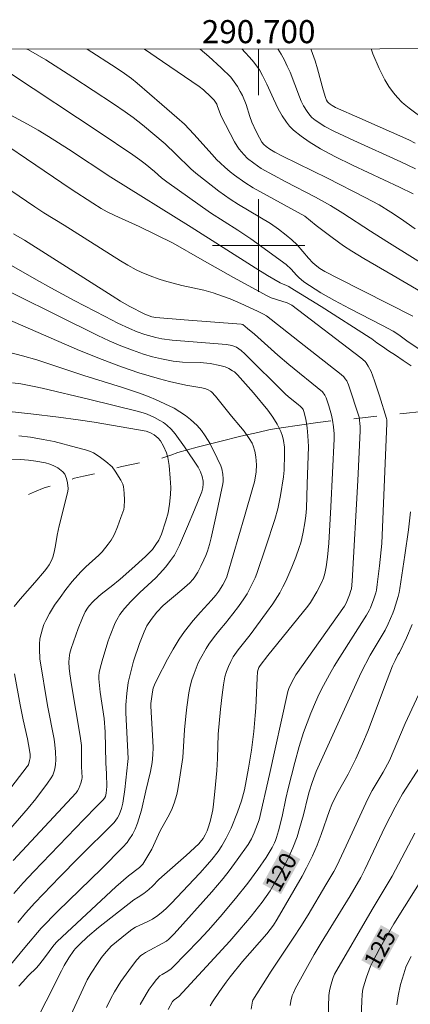
# Model space of a CAD drawing. Units: metres. Extents: x 290350 to 290865, y 1662157 to 1662722.
# Drawn here: x 290679 to 290713, y 1662634 to 1662720 of the extents above; entities that cross this region are included whole.
import ezdxf
from ezdxf.enums import TextEntityAlignment as Align

# ---------------------------------------------------------------- set-up
doc = ezdxf.new("R2010")
doc.units = ezdxf.units.M
doc.header["$MEASUREMENT"] = 0
doc.linetypes.add('Intermitente', pattern=[48, 15, -2, 2, -2, 2, -2, 2, -2, 2, -2, 15])
for name, color, linetype, lineweight in [('Articulacao', 7, 'Continuous', 18), ('Coordenadas', 7, 'Continuous', 9), ('Malha_Coordenadas', 7, 'Continuous', 15), ('Rio_Intermitente', 5, 'Intermitente', 9), ('Topon_Curvas_Mestras_Masc', 255, 'Continuous', 9)]:
    doc.layers.add(name, color=color, linetype=linetype, lineweight=lineweight)
for name, color, linetype, lineweight, true_color in [('Curvas_Intermediarias', 7, 'Continuous', 9, 0x783c14), ('Curvas_Mestras', 7, 'Continuous', 20, 0x783c14), ('Topon_Curvas_Mestras', 7, 'Continuous', 9, 0x783c14)]:
    doc.layers.add(name, color=color, linetype=linetype, lineweight=lineweight, true_color=true_color)
doc.styles.add('Arial', font='arial.ttf', dxfattribs={"height": 1.5})

msp = doc.modelspace()

# ---------------------------------------------------------------- linework, layer by layer
at = {"layer": 'Articulacao', "flags": 128}
msp.add_lwpolyline([(290366.447, 1662716.735), (290848.125, 1662717.146), (290848.587, 1662162.873), (290366.933, 1662162.461), (290366.447, 1662716.735)], close=True, dxfattribs=at)
at = {"layer": 'Curvas_Intermediarias', "flags": 128}
for points, elevation in [([(290679.934, 1662717.002), (290680.072, 1662716.933), (290680.834, 1662716.518), (290681.581, 1662716.076), (290683.897, 1662714.583), (290687.418, 1662712.275), (290688.453, 1662711.575), (290689.132, 1662711.093), (290689.953, 1662710.455), (290691.895, 1662708.797), (290692.834, 1662707.922), (290694.139, 1662706.637), (290694.554, 1662706.277), (290695.485, 1662705.531), (290696.566, 1662704.717), (290697.549, 1662704.025), (290698.271, 1662703.56), (290701.019, 1662701.904), (290701.713, 1662701.413), (290702.385, 1662700.892), (290702.873, 1662700.481), (290703.342, 1662700.05), (290704.322, 1662698.906), (290704.701, 1662698.497), (290705.028, 1662698.197), (290705.299, 1662698.003), (290705.735, 1662697.752), (290706.929, 1662697.136), (290713.367, 1662693.894)], 122), ([(290715.703, 1662695.043), (290711.642, 1662697.389), (290709.098, 1662698.873), (290708.069, 1662699.509), (290707.349, 1662699.984), (290706.367, 1662700.688), (290704.994, 1662701.74), (290703.992, 1662702.54), (290699.531, 1662704.984), (290698.812, 1662705.445), (290697.914, 1662706.078), (290697.532, 1662706.384), (290697.073, 1662706.788), (290696.711, 1662707.118), (290696.363, 1662707.462), (290695.962, 1662707.894), (290694.391, 1662709.656), (290693.989, 1662710.086), (290693.571, 1662710.502), (290692.917, 1662711.098), (290691.627, 1662712.223), (290689.473, 1662714.063), (290688.993, 1662714.457), (290688.393, 1662714.899), (290687.673, 1662715.387), (290685.162, 1662717.007)], 123), ([(290690.115, 1662717.011), (290691.688, 1662715.94), (290694.84, 1662713.778), (290695.229, 1662713.481), (290695.872, 1662712.888), (290696.152, 1662712.581), (290696.271, 1662712.414), (290696.369, 1662712.238), (290696.45, 1662712.051), (290696.752, 1662711.198), (290697.918, 1662708.986), (290698.153, 1662708.591), (290698.324, 1662708.339), (290698.712, 1662707.867), (290699.041, 1662707.547), (290699.584, 1662707.122), (290700.213, 1662706.681), (290702.358, 1662705.517), (290704.923, 1662704.195), (290706.233, 1662703.454), (290707.289, 1662702.807), (290709.677, 1662701.252), (290711.093, 1662700.354), (290715.791, 1662697.424)], 124), ([(290698.536, 1662717.018), (290698.839, 1662716.716), (290699.22, 1662716.31), (290699.582, 1662715.886), (290699.912, 1662715.441), (290700.062, 1662715.209), (290700.335, 1662714.725), (290700.708, 1662713.978), (290701.28, 1662712.691), (290701.7, 1662711.83), (290702.034, 1662711.243), (290702.4, 1662710.688), (290702.672, 1662710.339), (290703.023, 1662709.986), (290703.677, 1662709.455), (290704.37, 1662708.968), (290705.345, 1662708.379), (290706.599, 1662707.706), (290708.125, 1662706.969), (290712.197, 1662705.05), (290713.37, 1662704.478)], 126), ([(290701.661, 1662717.021), (290701.953, 1662716.556), (290702.228, 1662716.05), (290702.484, 1662715.53), (290702.718, 1662714.998), (290703.531, 1662712.864), (290703.686, 1662712.502), (290703.897, 1662712.098), (290704.196, 1662711.597), (290704.421, 1662711.285), (290704.596, 1662711.099), (290704.899, 1662710.857), (290705.741, 1662710.32), (290706.506, 1662709.904), (290708.244, 1662709.088), (290712.302, 1662707.252), (290713.581, 1662706.652)], 127), ([(290713.559, 1662708.874), (290712.995, 1662709.146), (290708.767, 1662711.014), (290706.661, 1662711.962), (290706.368, 1662712.119), (290706.185, 1662712.242), (290706.056, 1662712.347), (290705.978, 1662712.435), (290705.885, 1662712.585), (290705.788, 1662712.805), (290705.585, 1662713.487), (290705.092, 1662715.304), (290704.885, 1662715.995), (290704.55, 1662716.946), (290704.518, 1662717.023)], 128), ([(290709.739, 1662717.028), (290709.888, 1662716.603), (290710.451, 1662715.323), (290710.941, 1662714.356), (290711.279, 1662713.764), (290711.685, 1662713.227), (290712.029, 1662712.812), (290712.398, 1662712.424), (290712.6, 1662712.24), (290713.028, 1662711.897), (290715.765, 1662709.859)], 129), ([(290713.907, 1662691.018), (290712.821, 1662691.739), (290712.144, 1662692.27), (290711.649, 1662692.568), (290710.722, 1662693.082), (290707.874, 1662694.541), (290706.582, 1662695.224), (290705.375, 1662695.913), (290704.394, 1662696.538), (290703.929, 1662696.866), (290703.485, 1662697.215), (290703.273, 1662697.428), (290702.828, 1662697.952), (290702.372, 1662698.355), (290699.322, 1662700.572), (290698.207, 1662701.318), (290695.837, 1662702.841), (290692.053, 1662705.503), (290691.585, 1662705.866), (290690.968, 1662706.412), (290690.167, 1662707.067), (290689.71, 1662707.422), (290689.097, 1662707.863), (290686.19, 1662709.818), (290678.597, 1662714.829)], 121), ([(290689.745, 1662634.272), (290690.246, 1662635.171), (290690.506, 1662635.586), (290690.767, 1662635.956), (290691.165, 1662636.444), (290691.457, 1662636.74), (290691.652, 1662636.881), (290692.14, 1662637.157), (290692.415, 1662637.374), (290692.569, 1662637.517), (290694.834, 1662639.817), (290695.62, 1662640.672), (290696.672, 1662641.866), (290698.01, 1662643.449), (290699.054, 1662644.789), (290699.929, 1662645.977), (290700.649, 1662646.996), (290700.829, 1662647.28), (290701.165, 1662647.866), (290701.368, 1662648.266), (290701.455, 1662648.472), (290701.554, 1662648.748), (290701.726, 1662649.312), (290702.035, 1662650.557), (290702.359, 1662652.113), (290702.559, 1662652.983), (290703.138, 1662655.234), (290703.52, 1662656.615), (290703.897, 1662657.835), (290704.519, 1662659.511), (290704.921, 1662660.449), (290705.255, 1662661.161), (290705.627, 1662661.901), (290706.143, 1662662.86), (290706.546, 1662663.56), (290707.039, 1662664.361), (290709.349, 1662667.979), (290709.572, 1662668.383), (290709.687, 1662668.632), (290709.986, 1662669.403), (290710.144, 1662669.929), (290710.199, 1662670.165), (290710.276, 1662670.645), (290710.48, 1662672.26), (290710.657, 1662674.192), (290710.813, 1662677.678), (290711.09, 1662684.592), (290711.096, 1662684.905), (290711.079, 1662685.01), (290710.455, 1662686.996), (290710.026, 1662688.295), (290709.732, 1662689.097), (290709.487, 1662689.55), (290709.303, 1662689.839), (290709.218, 1662689.946), (290708.859, 1662690.269), (290702.868, 1662694.841), (290702.468, 1662695.048), (290701.097, 1662695.474), (290700.731, 1662695.634), (290697.824, 1662697.227), (290695.105, 1662698.747), (290692.61, 1662700.213), (290689.644, 1662701.64), (290687.552, 1662702.591), (290686.882, 1662702.923), (290686.373, 1662703.2), (290685.632, 1662703.653), (290683.772, 1662704.892), (290674.466, 1662711.175)], 119), ([(290674.357, 1662707.595), (290680.611, 1662703.349), (290681.396, 1662702.835), (290683.151, 1662701.747), (290688.04, 1662698.666), (290688.66, 1662698.303), (290689.396, 1662697.905), (290689.83, 1662697.702), (290690.607, 1662697.387), (290691.392, 1662697.09), (290691.847, 1662696.941), (290693.353, 1662696.545), (290695.247, 1662696.119), (290696.069, 1662695.899), (290696.474, 1662695.771), (290697.535, 1662695.371), (290698.464, 1662694.987), (290699.916, 1662694.32), (290700.415, 1662694.067), (290700.671, 1662693.915), (290703.957, 1662691.354), (290707.149, 1662688.833), (290707.367, 1662688.633), (290707.509, 1662688.461), (290707.634, 1662688.278), (290707.793, 1662687.944), (290708.699, 1662685.134), (290708.798, 1662684.318), (290708.806, 1662683.954), (290708.599, 1662679.664), (290708.111, 1662670.92), (290708.037, 1662670.269), (290707.999, 1662670.11), (290707.877, 1662669.747), (290707.585, 1662669.036), (290707.426, 1662668.761), (290703.216, 1662662.809), (290702.881, 1662662.187), (290702.627, 1662661.641), (290702.542, 1662661.389), (290702.478, 1662661.129), (290700.935, 1662654.176), (290700.047, 1662650.254), (290699.624, 1662649.13), (290699.389, 1662648.631), (290699.09, 1662648.141), (290698.133, 1662646.787), (290697.44, 1662645.844), (290696.922, 1662645.188), (290695.948, 1662644.04), (290692.692, 1662640.4), (290692.232, 1662639.941), (290692.015, 1662639.77), (290690.201, 1662638.776), (290689.933, 1662638.61), (290689.809, 1662638.515), (290689.452, 1662638.129), (290688.993, 1662637.537), (290688.076, 1662636.278), (290687.511, 1662635.365), (290687.204, 1662634.799), (290686.831, 1662634.023)], 118), ([(290678.768, 1662701.025), (290679.735, 1662700.465), (290687.312, 1662695.631), (290688.051, 1662695.184), (290688.801, 1662694.754), (290690.131, 1662694.051), (290690.373, 1662693.957), (290690.765, 1662693.837), (290691.101, 1662693.77), (290693.562, 1662693.561), (290698.49, 1662693.184), (290698.625, 1662693.152), (290699.049, 1662692.817), (290699.639, 1662692.317), (290701.656, 1662690.517), (290702.607, 1662689.695), (290705.531, 1662687.317), (290705.721, 1662687.05), (290705.843, 1662686.812), (290706.077, 1662686.115), (290706.31, 1662685.302), (290706.406, 1662684.879), (290706.489, 1662684.289), (290706.539, 1662683.696), (290706.535, 1662683.262), (290706.252, 1662677.359), (290706.081, 1662674.221), (290705.955, 1662673.012), (290705.835, 1662672.168), (290705.732, 1662671.61), (290705.619, 1662671.18), (290705.426, 1662670.726), (290705.043, 1662670.003), (290704.498, 1662669.093), (290704.249, 1662668.767), (290700.807, 1662664.494), (290700.137, 1662663.629), (290700.028, 1662663.459), (290699.949, 1662663.271), (290699.908, 1662663.075), (290699.865, 1662662.563), (290699.762, 1662659.976), (290699.714, 1662659.311), (290699.587, 1662657.912), (290699.384, 1662656.302), (290699.129, 1662654.75), (290698.777, 1662652.864), (290698.519, 1662651.915), (290698.165, 1662650.921), (290697.627, 1662649.554), (290697.201, 1662648.682), (290696.81, 1662648.008), (290696.483, 1662647.525), (290695.948, 1662646.832), (290695.573, 1662646.385), (290694.916, 1662645.658), (290692.412, 1662643.022), (290692.007, 1662642.613), (290691.724, 1662642.354), (290691.279, 1662641.981), (290690.804, 1662641.652), (290690.357, 1662641.425), (290689.663, 1662641.121), (290689.334, 1662640.955), (290689.033, 1662640.768), (290688.611, 1662640.454), (290687.225, 1662639.32), (290686.643, 1662638.651), (290686.392, 1662638.328), (290686.102, 1662637.917), (290685.485, 1662636.979), (290685.157, 1662636.398), (290683.577, 1662632.968)], 117), ([(290677.349, 1662698.969), (290680.755, 1662697.015), (290682.006, 1662696.322), (290684.024, 1662695.244), (290686.702, 1662693.846), (290687.818, 1662693.28), (290688.818, 1662692.804), (290689.49, 1662692.533), (290690.133, 1662692.306), (290691.106, 1662692.022), (290691.619, 1662691.911), (290692.511, 1662691.806), (290697.223, 1662691.432), (290697.665, 1662691.342), (290698.072, 1662691.193), (290698.482, 1662690.91), (290698.804, 1662690.63), (290702.288, 1662687.158), (290702.594, 1662686.885), (290703.418, 1662686.237), (290703.613, 1662686.068), (290703.791, 1662685.887), (290703.848, 1662685.806), (290703.926, 1662685.618), (290704.076, 1662684.952), (290704.191, 1662684.222), (290704.258, 1662683.526), (290704.307, 1662682.595), (290704.217, 1662679.345), (290704.132, 1662677.218), (290704.077, 1662676.601), (290703.999, 1662675.986), (290703.863, 1662675.188), (290703.746, 1662674.632), (290703.654, 1662674.264), (290703.525, 1662673.846), (290703.215, 1662672.999), (290702.875, 1662672.137), (290702.345, 1662670.932), (290702.096, 1662670.427), (290701.828, 1662669.933), (290701.231, 1662668.978), (290700.695, 1662668.205), (290699.253, 1662666.287), (290698.216, 1662664.972), (290697.935, 1662664.588), (290697.807, 1662664.388), (290697.58, 1662663.974), (290697.381, 1662663.543), (290697.214, 1662663.102), (290697.083, 1662662.65), (290696.945, 1662661.953), (290696.833, 1662661.098), (290696.701, 1662659.851), (290696.498, 1662657.675), (290696.429, 1662655.579), (290696.373, 1662654.536), (290696.214, 1662652.715), (290696.095, 1662651.618), (290696.024, 1662651.142), (290695.822, 1662650.231), (290695.683, 1662649.736), (290695.532, 1662649.318), (290695.374, 1662648.973), (290695.185, 1662648.645), (290694.948, 1662648.331), (290694.807, 1662648.18), (290693.733, 1662647.188), (290691.836, 1662645.544), (290691.371, 1662645.105), (290690.799, 1662644.512), (290690.499, 1662644.232), (290690.048, 1662643.892), (290689.578, 1662643.577), (290689.181, 1662643.338), (290686.136, 1662640.931), (290685.181, 1662640.137), (290684.482, 1662639.478), (290684.144, 1662639.134), (290683.993, 1662638.947), (290683.566, 1662638.305), (290683.17, 1662637.643), (290682.917, 1662637.185), (290681.59, 1662634.564), (290680.343, 1662632.037)], 116), ([(290678.541, 1662637.738), (290679.762, 1662639.213), (290681.17, 1662640.873), (290682.615, 1662642.345), (290686.393, 1662646.026), (290688.246, 1662647.897), (290688.604, 1662648.308), (290688.77, 1662648.526), (290689.07, 1662648.982), (290689.201, 1662649.217), (290689.32, 1662649.462), (290689.516, 1662649.973), (290689.844, 1662651.093), (290690.219, 1662652.768), (290690.636, 1662654.463), (290690.787, 1662655.24), (290690.85, 1662655.888), (290690.859, 1662656.54), (290690.814, 1662657.594), (290690.666, 1662660.119), (290690.674, 1662660.327), (290690.738, 1662660.947), (290690.802, 1662661.357), (290690.869, 1662661.659), (290690.982, 1662661.949), (290691.222, 1662662.448), (290692.1, 1662664.172), (290692.594, 1662665.055), (290693.124, 1662665.912), (290693.589, 1662666.57), (290694.341, 1662667.52), (290694.969, 1662668.244), (290695.916, 1662669.284), (290696.281, 1662669.721), (290696.545, 1662670.068), (290696.914, 1662670.609), (290697.108, 1662670.995), (290697.232, 1662671.296), (290697.299, 1662671.503), (290698.779, 1662676.531), (290699.506, 1662679.049), (290699.629, 1662679.524), (290699.694, 1662679.844), (290699.777, 1662680.407), (290699.824, 1662681.014), (290699.769, 1662681.702), (290699.68, 1662682.187), (290699.537, 1662682.65), (290699.436, 1662682.872), (290699.186, 1662683.299), (290698.752, 1662683.909), (290698.444, 1662684.297), (290697.647, 1662685.228), (290696.275, 1662686.946), (290695.924, 1662687.321), (290695.836, 1662687.393), (290695.636, 1662687.512), (290695.418, 1662687.599), (290695.084, 1662687.684), (290693.683, 1662687.91), (290692.295, 1662688.235), (290691.42, 1662688.458), (290689.627, 1662688.986), (290688.138, 1662689.498), (290686.44, 1662690.122), (290684.495, 1662690.915), (290678.26, 1662693.629)], 114), ([(290679.135, 1662641.364), (290679.821, 1662642.193), (290680.623, 1662643.086), (290682.78, 1662645.318), (290684.406, 1662646.97), (290687.478, 1662650.043), (290687.774, 1662650.442), (290687.904, 1662650.653), (290688.019, 1662650.916), (290688.123, 1662651.231), (290688.232, 1662651.717), (290688.399, 1662652.899), (290688.683, 1662655.325), (290688.692, 1662655.57), (290688.491, 1662659.539), (290688.488, 1662660.231), (290688.573, 1662661.195), (290688.7, 1662662.151), (290688.952, 1662663.209), (290689.168, 1662663.998), (290689.691, 1662665.543), (290690.079, 1662666.556), (290690.19, 1662666.812), (290690.32, 1662667.057), (290690.681, 1662667.613), (290691.172, 1662668.258), (290691.738, 1662668.839), (290693.34, 1662670.193), (290694.03, 1662670.8), (290694.295, 1662671.073), (290694.411, 1662671.222), (290694.726, 1662671.717), (290695.006, 1662672.239), (290695.265, 1662672.771), (290695.424, 1662673.141), (290695.562, 1662673.521), (290695.746, 1662674.098), (290695.903, 1662674.683), (290696.304, 1662676.503), (290696.895, 1662679.365), (290696.93, 1662679.575), (290696.939, 1662679.785), (290696.904, 1662680.195), (290696.821, 1662680.669), (290696.721, 1662680.933), (290696.421, 1662681.571), (290695.764, 1662682.876), (290695.378, 1662683.53), (290695.043, 1662683.991), (290694.669, 1662684.422), (290694.103, 1662684.926), (290693.653, 1662685.276), (290693.188, 1662685.603), (290692.672, 1662685.902), (290691.067, 1662686.666), (290690.525, 1662686.897), (290689.697, 1662687.209), (290688.196, 1662687.706), (290684.868, 1662688.748), (290680.78, 1662690.085), (290679.557, 1662690.449), (290678.324, 1662690.768)], 113), ([(290678.68, 1662688.115), (290679.398, 1662688.008), (290680.57, 1662687.802), (290681.26, 1662687.656), (290685.377, 1662686.666), (290689.486, 1662685.647), (290689.999, 1662685.5), (290690.335, 1662685.384), (290690.989, 1662685.104), (290691.457, 1662684.849), (290691.752, 1662684.658), (290692.036, 1662684.448), (290692.427, 1662684.096), (290692.774, 1662683.698), (290693.572, 1662682.575), (290694.753, 1662680.793), (290694.957, 1662680.412), (290695.104, 1662680.004), (290695.186, 1662679.58), (290695.205, 1662679.351), (290695.173, 1662679.008), (290695.081, 1662678.668), (290694.455, 1662677.103), (290693.848, 1662675.655), (290693.148, 1662674.038), (290692.892, 1662673.522), (290692.7, 1662673.19), (290692.374, 1662672.717), (290691.949, 1662672.169), (290691.413, 1662671.555), (290691.09, 1662671.234), (290689.717, 1662669.942), (290688.923, 1662669.158), (290688.372, 1662668.56), (290687.966, 1662668.039), (290687.712, 1662667.594), (290687.585, 1662667.327), (290687.139, 1662666.223), (290686.977, 1662665.764), (290686.509, 1662664.236), (290686.308, 1662663.524), (290686.192, 1662663.028), (290686.156, 1662662.746), (290686.149, 1662662.463), (290686.277, 1662661.32), (290686.612, 1662659.049), (290686.713, 1662657.875), (290686.761, 1662655.189), (290686.831, 1662654.244), (290686.845, 1662653.153), (290686.833, 1662652.856), (290686.797, 1662652.568), (290686.729, 1662652.295), (290686.653, 1662652.134), (290686.542, 1662651.987), (290685.978, 1662651.453), (290684.855, 1662650.301), (290680.537, 1662645.792), (290679.602, 1662644.805), (290678.795, 1662643.876)], 112), ([(290678.749, 1662646.735), (290684.2, 1662652.609), (290684.325, 1662652.766), (290684.426, 1662652.972), (290684.615, 1662653.431), (290684.694, 1662653.746), (290684.711, 1662653.929), (290684.671, 1662654.864), (290684.663, 1662656.704), (290684.54, 1662657.515), (290683.783, 1662661.957), (290683.64, 1662662.91), (290683.585, 1662663.388), (290683.575, 1662663.95), (290683.62, 1662664.512), (290683.649, 1662664.697), (290683.756, 1662665.106), (290684.373, 1662666.828), (290684.736, 1662667.749), (290684.982, 1662668.28), (290685.185, 1662668.608), (290685.328, 1662668.792), (290685.644, 1662669.142), (290686.159, 1662669.63), (290686.51, 1662669.92), (290687.241, 1662670.467), (290688.011, 1662671.1), (290689.026, 1662671.998), (290690.196, 1662673.079), (290690.646, 1662673.512), (290690.799, 1662673.678), (290691.109, 1662674.096), (290691.344, 1662674.474), (290691.468, 1662674.737), (290691.574, 1662675.009), (290691.968, 1662676.147), (290692.151, 1662676.854), (290692.283, 1662677.603), (290692.371, 1662678.448), (290692.385, 1662679.054), (290692.344, 1662679.843), (290692.24, 1662680.949), (290692.129, 1662681.634), (290692.008, 1662682.04), (290691.753, 1662682.624), (290691.489, 1662683.087), (290691.287, 1662683.33), (290690.944, 1662683.599), (290690.635, 1662683.788), (290690.249, 1662683.913), (290685.763, 1662684.701), (290684.372, 1662684.91), (290682.656, 1662685.139), (290680.265, 1662685.426), (290678.381, 1662685.626)], 111), ([(290678.49, 1662681.51), (290679.365, 1662681.477), (290680.082, 1662681.413), (290680.718, 1662681.317), (290681.529, 1662681.168), (290681.92, 1662681.066), (290682.277, 1662680.92), (290682.608, 1662680.735), (290682.912, 1662680.512), (290683.047, 1662680.389), (290683.202, 1662680.186), (290683.367, 1662679.826), (290683.461, 1662679.458), (290683.493, 1662678.949), (290683.467, 1662678.688), (290682.73, 1662675.72), (290682.565, 1662674.915), (290682.421, 1662674.034), (290682.334, 1662673.597), (290682.203, 1662673.105), (290682.091, 1662672.787), (290681.86, 1662672.338), (290681.669, 1662672.056), (290681.461, 1662671.788), (290680.629, 1662670.813), (290679.357, 1662669.368), (290678.833, 1662668.735)], 109), ([(290695.789, 1662634.144), (290696.012, 1662634.51), (290696.609, 1662635.4), (290697.181, 1662636.215), (290697.521, 1662636.671), (290698.602, 1662637.991), (290700.7, 1662640.396), (290701.277, 1662641.156), (290701.611, 1662641.663), (290702.338, 1662642.892), (290703.758, 1662645.372), (290704.158, 1662646.104), (290704.676, 1662647.149), (290705.066, 1662648.07), (290705.42, 1662649.007), (290706.141, 1662651.075), (290706.342, 1662651.581), (290706.556, 1662652.031), (290706.902, 1662652.696), (290707.755, 1662654.21), (290708.431, 1662655.558), (290709.009, 1662656.836), (290709.484, 1662657.995), (290710.89, 1662661.774), (290711.586, 1662663.59), (290711.811, 1662664.075), (290712.061, 1662664.547), (290712.193, 1662664.751), (290712.797, 1662666.034), (290713.305, 1662667.177)], 121), ([(290716.043, 1662665.791), (290712.699, 1662658.598), (290711.328, 1662655.406), (290710.777, 1662654.389), (290709.839, 1662652.798), (290709.45, 1662652.069), (290707.588, 1662648), (290706.771, 1662646.286), (290706.507, 1662645.796), (290705.829, 1662644.625), (290704.282, 1662642.046), (290703.651, 1662641.025), (290703.062, 1662640.105), (290701.09, 1662637.146), (290699.5, 1662634.654), (290699.47, 1662634.565), (290699.34, 1662633.874)], 122), ([(290678.871, 1662662.903), (290679.357, 1662660.219), (290679.607, 1662658.913), (290679.969, 1662657.269), (290680.155, 1662656.297), (290680.2, 1662655.922), (290680.204, 1662655.622), (290680.167, 1662655.396), (290680.058, 1662655.023), (290679.958, 1662654.868), (290677.18, 1662651.302)], 109), ([(290702.732, 1662634.172), (290702.795, 1662634.551), (290702.917, 1662635.045), (290703.01, 1662635.282), (290703.174, 1662635.629), (290704.078, 1662637.307), (290704.814, 1662638.601), (290705.429, 1662639.622), (290707.927, 1662643.674), (290708.844, 1662645.262), (290709.195, 1662645.96), (290710.958, 1662649.688), (290711.817, 1662651.359), (290712.474, 1662652.512), (290713.984, 1662654.89)], 123), ([(290713.539, 1662649.112), (290711.569, 1662645.386), (290709.838, 1662642.499), (290706.56, 1662636.887), (290706.447, 1662636.62), (290706.242, 1662635.932), (290706.133, 1662635.466), (290706.068, 1662635.044), (290706.021, 1662633.141)], 124), ([(290713.199, 1662638.431), (290712.954, 1662637.942), (290712.761, 1662637.509), (290712.562, 1662636.934), (290712.281, 1662636.005), (290712.08, 1662635.009), (290711.958, 1662634.229)], 126)]:
    msp.add_lwpolyline(points, dxfattribs=dict(at, elevation=elevation))
at = {"layer": 'Curvas_Mestras', "flags": 128}
for points, elevation in [([(290694.932, 1662717.015), (290695.685, 1662716.364), (290696.748, 1662715.381), (290697.585, 1662714.568), (290697.745, 1662714.379), (290698.158, 1662713.763), (290698.414, 1662713.34), (290698.608, 1662712.976), (290698.908, 1662712.197), (290699.241, 1662711.184), (290699.425, 1662710.685), (290699.789, 1662709.859), (290700.062, 1662709.324), (290700.283, 1662708.956), (290700.452, 1662708.748), (290700.648, 1662708.565), (290700.96, 1662708.343), (290701.396, 1662708.084), (290702.073, 1662707.729), (290705.953, 1662705.837), (290709.235, 1662704.165), (290710.429, 1662703.514), (290711.46, 1662702.883), (290712.296, 1662702.335), (290713.565, 1662701.452)], 125), ([(290713.21, 1662689.589), (290712.529, 1662690.033), (290711.853, 1662690.489), (290711.255, 1662690.889), (290710.722, 1662691.247), (290710.248, 1662691.584), (290709.812, 1662691.913), (290709.662, 1662692.017), (290705.429, 1662694.705), (290702.745, 1662696.367), (290702.604, 1662696.444), (290701.867, 1662696.774), (290700.777, 1662697.41), (290699.701, 1662698.073), (290694.153, 1662701.596), (290687.193, 1662705.927), (290683.543, 1662708.343), (290681.789, 1662709.454), (290680.898, 1662709.986), (290679.995, 1662710.497), (290677.727, 1662711.713)], 120), ([(290679.236, 1662635.855), (290679.566, 1662636.224), (290680.045, 1662636.74), (290680.777, 1662637.49), (290681.055, 1662637.803), (290681.464, 1662638.315), (290682.277, 1662639.414), (290682.544, 1662639.724), (290687.644, 1662644.462), (290688.731, 1662645.407), (290689.675, 1662646.143), (290689.958, 1662646.433), (290690.155, 1662646.711), (290690.759, 1662647.711), (290691.483, 1662649.314), (290692.133, 1662650.491), (290692.44, 1662651.087), (290692.68, 1662651.705), (290692.909, 1662652.446), (290693, 1662652.882), (290693.147, 1662653.775), (290693.436, 1662655.663), (290693.584, 1662658.051), (290693.693, 1662659.241), (290693.783, 1662660.032), (290693.967, 1662661.273), (290694.081, 1662661.832), (290694.229, 1662662.381), (290694.411, 1662662.922), (290694.778, 1662663.854), (290694.971, 1662664.244), (290695.451, 1662665.114), (290695.688, 1662665.463), (290696.191, 1662666.142), (290696.629, 1662666.707), (290697.12, 1662667.284), (290697.779, 1662668.11), (290698.255, 1662668.744), (290698.713, 1662669.389), (290698.995, 1662669.833), (290699.248, 1662670.29), (290699.703, 1662671.233), (290699.854, 1662671.598), (290700.63, 1662673.899), (290701.399, 1662676.283), (290701.649, 1662677.19), (290701.891, 1662678.34), (290702.161, 1662679.967), (290702.213, 1662680.542), (290702.243, 1662681.921), (290702.228, 1662682.525), (290702.163, 1662683.109), (290702.08, 1662683.49), (290701.936, 1662683.892), (290701.612, 1662684.521), (290701.24, 1662685.141), (290700.788, 1662685.741), (290699.563, 1662687.231), (290698.168, 1662688.81), (290697.896, 1662689.055), (290697.749, 1662689.158), (290697.433, 1662689.338), (290697.098, 1662689.482), (290696.654, 1662689.612), (290695.812, 1662689.768), (290694.943, 1662689.871), (290693.419, 1662689.899), (290692.597, 1662689.998), (290691.584, 1662690.172), (290690.805, 1662690.368), (290690.037, 1662690.598), (290689.079, 1662690.928), (290687.933, 1662691.365), (290687.064, 1662691.74), (290686.083, 1662692.197), (290675.442, 1662697.449)], 115), ([(290679.238, 1662683.53), (290680.245, 1662683.404), (290681.336, 1662683.213), (290682.285, 1662683.015), (290684.238, 1662682.52), (290685.007, 1662682.304), (290685.436, 1662682.166), (290685.71, 1662682.046), (290685.839, 1662681.973), (290686.315, 1662681.653), (290686.775, 1662681.303), (290687.313, 1662680.822), (290687.588, 1662680.465), (290688.063, 1662679.685), (290688.233, 1662679.319), (290688.287, 1662679.129), (290688.337, 1662678.844), (290688.368, 1662678.552), (290688.384, 1662677.959), (290688.365, 1662677.369), (290688.329, 1662677.145), (290688.079, 1662676.439), (290687.772, 1662675.64), (290687.506, 1662675.003), (290687.348, 1662674.679), (290687.224, 1662674.475), (290686.982, 1662674.135), (290686.454, 1662673.486), (290686.155, 1662673.185), (290685.038, 1662672.17), (290684.609, 1662671.748), (290683.861, 1662670.908), (290683.291, 1662670.197), (290682.801, 1662669.53), (290682.327, 1662668.852), (290681.886, 1662668.132), (290681.557, 1662667.513), (290681.411, 1662667.192), (290681.279, 1662666.813), (290681.156, 1662666.376), (290681.064, 1662665.933), (290681.013, 1662665.486), (290681.008, 1662665.032), (290681.046, 1662664.197), (290681.719, 1662660.165), (290682.284, 1662657.244), (290682.352, 1662656.754), (290682.403, 1662656.164), (290682.435, 1662655.463), (290682.407, 1662655.046), (290682.347, 1662654.674), (290682.301, 1662654.492), (290682.17, 1662654.146), (290682.039, 1662653.901), (290681.729, 1662653.434), (290680.711, 1662652.074), (290680.05, 1662651.282), (290677.96, 1662648.865)], 110), ([(290692.169, 1662633.826), (290692.552, 1662634.531), (290692.683, 1662634.668), (290693.079, 1662634.953), (290695.131, 1662637.18), (290697.499, 1662639.767), (290698.37, 1662640.76), (290699.363, 1662641.928), (290700.295, 1662643.121), (290700.985, 1662644.114), (290701.36, 1662644.712), (290702.09, 1662646.017), (290702.427, 1662646.651), (290702.617, 1662647.047), (290702.959, 1662647.852), (290703.331, 1662648.804), (290703.55, 1662649.502), (290703.893, 1662650.695), (290704.255, 1662652.26), (290704.369, 1662652.678), (290704.641, 1662653.499), (290704.997, 1662654.444), (290708.875, 1662663.017), (290709.673, 1662664.518), (290710.955, 1662666.675), (290711.228, 1662667.244), (290711.616, 1662668.151), (290711.74, 1662668.483), (290712.078, 1662669.61), (290712.166, 1662669.952), (290712.234, 1662670.3), (290712.673, 1662673.185), (290712.966, 1662675.379), (290713.142, 1662676.95)], 120), ([(290714.491, 1662645.671), (290711.713, 1662641.268), (290710.482, 1662639.089), (290709.899, 1662638.01), (290709.701, 1662637.584), (290709.336, 1662636.63), (290709.157, 1662636.084), (290709.038, 1662635.601), (290708.978, 1662635.18), (290708.928, 1662634.543), (290708.759, 1662630.925)], 125)]:
    msp.add_lwpolyline(points, dxfattribs=dict(at, elevation=elevation))
at = {"layer": 'Malha_Coordenadas', "flags": 128}
for points in [[(290700, 1662717.02), (290700, 1662713.02)], [(290700, 1662704), (290700, 1662696)], [(290704, 1662700), (290696, 1662700)]]:
    msp.add_lwpolyline(points, dxfattribs=at)
at = {"layer": 'Rio_Intermitente', "flags": 128}
msp.add_lwpolyline([(290793.823, 1662717.1), (290793.25, 1662716.759), (290791.846, 1662715.963), (290790.689, 1662715.319), (290789.975, 1662714.803), (290788.839, 1662713.929), (290787.359, 1662712.745), (290785.651, 1662711.349), (290783.967, 1662709.789), (290782.919, 1662708.714), (290782.52, 1662708.282), (290781.494, 1662707.221), (290780.081, 1662705.656), (290778.234, 1662703.717), (290776.377, 1662701.706), (290775.717, 1662700.895), (290775.016, 1662700.135), (290773.989, 1662699.184), (290772.756, 1662698.173), (290771.387, 1662697.236), (290769.706, 1662696.3), (290768.108, 1662695.426), (290766.676, 1662694.75), (290766.052, 1662694.343), (290764.989, 1662693.697), (290763.451, 1662692.728), (290761.392, 1662691.491), (290759.102, 1662690.059), (290757.121, 1662689.059), (290756.248, 1662688.582), (290754.845, 1662687.786), (290752.833, 1662686.827), (290750.387, 1662685.617), (290748.323, 1662684.651), (290747.794, 1662684.424), (290746.842, 1662684.135), (290745.472, 1662683.798), (290743.625, 1662683.468), (290741.537, 1662683.157), (290739.486, 1662682.948), (290737.779, 1662682.866), (290737.377, 1662682.853), (290736.617, 1662682.908), (290735.497, 1662682.975), (290734.011, 1662683.09), (290732.325, 1662683.289), (290730.526, 1662683.501), (290728.578, 1662683.678), (290727.013, 1662683.782), (290725.993, 1662683.963), (290724.645, 1662684.254), (290723.029, 1662684.642), (290721.361, 1662684.962), (290719.422, 1662685.409), (290717.559, 1662685.672), (290716.265, 1662685.785), (290715.355, 1662685.737), (290714.134, 1662685.621), (290712.553, 1662685.461), (290710.952, 1662685.332), (290709.717, 1662685.154), (290709.007, 1662685.083), (290707.996, 1662684.962), (290706.598, 1662684.848), (290705.126, 1662684.678), (290703.545, 1662684.429), (290701.949, 1662684.207), (290701.007, 1662684.052), (290699.922, 1662683.814), (290698.454, 1662683.476), (290696.642, 1662683.02), (290694.687, 1662682.534), (290692.995, 1662682.065), (290692.395, 1662681.854), (290691.439, 1662681.534), (290689.993, 1662681.238), (290688.158, 1662680.85), (290686.226, 1662680.337), (290684.833, 1662680.014), (290684.049, 1662679.84), (290683.044, 1662679.537), (290682.204, 1662679.249), (290681.412, 1662679.006), (290680.591, 1662678.674), (290679.632, 1662678.227), (290678.516, 1662677.69), (290677.436, 1662677.256), (290676.57, 1662676.965), (290675.559, 1662676.422), (290674.604, 1662675.896), (290673.568, 1662675.233), (290672.596, 1662674.416), (290671.6, 1662673.396), (290670.752, 1662672.244), (290670.165, 1662671.327), (290669.837, 1662670.415), (290669.376, 1662669.187), (290668.701, 1662667.927), (290667.757, 1662666.431), (290666.758, 1662664.862), (290666.06, 1662663.704), (290665.69, 1662662.872), (290665.29, 1662662.031), (290664.734, 1662660.984), (290663.951, 1662659.562), (290663.037, 1662658.203), (290662.277, 1662657.209), (290661.846, 1662656.5), (290661.225, 1662655.661), (290660.397, 1662654.667), (290659.363, 1662653.661), (290658.107, 1662652.725), (290656.917, 1662651.995), (290656.397, 1662651.665), (290655.587, 1662651.364), (290654.413, 1662650.967), (290652.879, 1662650.56), (290651.171, 1662650.159), (290649.444, 1662649.885), (290647.911, 1662649.804), (290647.129, 1662649.77), (290645.919, 1662649.74), (290644.483, 1662649.66), (290642.871, 1662649.507), (290641.174, 1662649.198), (290639.509, 1662648.732), (290638.503, 1662648.436), (290637.844, 1662648.129), (290636.833, 1662647.607), (290635.553, 1662646.835), (290634.052, 1662645.921), (290632.476, 1662644.993), (290631.226, 1662644.325), (290630.554, 1662643.695), (290629.84, 1662643.055), (290628.959, 1662642.307), (290628.076, 1662641.628), (290627.059, 1662640.893), (290625.839, 1662640.142), (290624.487, 1662639.524), (290623.493, 1662639.163), (290622.542, 1662638.614), (290621.584, 1662638.01), (290620.631, 1662637.313), (290619.645, 1662636.475), (290618.572, 1662635.619), (290617.75, 1662634.954), (290617.385, 1662634.451), (290616.969, 1662633.796), (290616.568, 1662633.113), (290616.135, 1662632.215), (290615.658, 1662631.124), (290614.975, 1662629.945), (290614.444, 1662629.019), (290613.995, 1662628.264), (290613.519, 1662627.54), (290612.906, 1662626.558), (290612.148, 1662625.454), (290611.401, 1662624.272), (290610.687, 1662623.217), (290610.139, 1662622.612), (290609.484, 1662621.715), (290608.857, 1662621.038), (290608.13, 1662620.302), (290607.464, 1662619.748), (290606.757, 1662619.293), (290606.068, 1662618.91), (290605.394, 1662618.596), (290604.7, 1662618.354), (290603.991, 1662618.153), (290603.327, 1662617.993), (290602.779, 1662617.879), (290601.822, 1662617.717), (290601.296, 1662617.672), (290600.438, 1662617.679), (290599.81, 1662617.718), (290598.817, 1662617.813), (290597.484, 1662618.05), (290595.806, 1662618.338), (290593.977, 1662618.468), (290592.127, 1662618.556), (290590.366, 1662618.761), (290589.026, 1662618.956), (290588.274, 1662619.005), (290588.018, 1662619.045), (290587.367, 1662619.105), (290586.562, 1662619.167), (290585.569, 1662619.269), (290584.493, 1662619.315), (290583.396, 1662619.279), (290582.051, 1662619.193), (290580.615, 1662619.106), (290579.127, 1662619.032), (290578.116, 1662619.014), (290577.594, 1662618.965), (290576.515, 1662618.891), (290575.012, 1662618.831), (290573.261, 1662618.701), (290571.397, 1662618.597), (290569.462, 1662618.462), (290567.881, 1662618.274), (290567.08, 1662618.264), (290565.749, 1662618.261), (290563.982, 1662618.219), (290561.792, 1662618.027), (290559.575, 1662617.913), (290557.888, 1662617.766), (290557.41, 1662617.759), (290556.313, 1662617.778), (290554.659, 1662617.751), (290552.523, 1662617.72), (290550.239, 1662617.551), (290548.202, 1662617.514), (290547.781, 1662617.49), (290546.833, 1662617.462), (290545.349, 1662617.426), (290543.365, 1662617.322), (290541.001, 1662617.121), (290539.089, 1662616.917), (290538.151, 1662616.642), (290537.468, 1662616.513), (290536.822, 1662616.398), (290536.206, 1662616.339), (290535.462, 1662616.312), (290534.688, 1662616.313), (290533.827, 1662616.337), (290533.145, 1662616.438), (290532.434, 1662616.593), (290531.631, 1662616.851), (290530.801, 1662617.181), (290529.825, 1662617.574), (290528.966, 1662617.835), (290527.86, 1662617.895), (290526.966, 1662617.819), (290525.884, 1662617.625), (290524.841, 1662617.336), (290523.815, 1662616.882), (290522.824, 1662616.164), (290521.957, 1662615.471), (290521.49, 1662615.114), (290520.707, 1662614.202), (290520.045, 1662613.278), (290519.239, 1662611.917), (290518.252, 1662610.201), (290517.215, 1662608.488), (290516.371, 1662607.34), (290515.504, 1662606.523), (290514.528, 1662605.95), (290513.182, 1662605.442), (290511.587, 1662604.98), (290509.939, 1662604.737), (290508.205, 1662604.761), (290506.799, 1662604.866), (290505.631, 1662605.152), (290504.788, 1662605.323), (290503.963, 1662605.485), (290503.406, 1662605.638), (290502.927, 1662605.789), (290502.331, 1662605.99), (290501.679, 1662606.235), (290501.011, 1662606.597), (290500.275, 1662607.033), (290499.576, 1662607.463), (290498.723, 1662607.985), (290497.757, 1662608.368), (290496.647, 1662608.582), (290495.5, 1662608.631), (290494.661, 1662608.621), (290494.132, 1662608.552), (290493.219, 1662608.425), (290492.07, 1662608.251), (290490.872, 1662608.053), (290489.757, 1662607.807), (290488.564, 1662607.537), (290487.412, 1662607.298), (290486.409, 1662607.088), (290485.753, 1662606.846), (290485.135, 1662606.57), (290484.247, 1662606.224), (290483.287, 1662605.832), (290482.335, 1662605.433), (290481.375, 1662605.124), (290480.407, 1662604.869), (290479.499, 1662604.649), (290478.812, 1662604.496), (290478.234, 1662604.375), (290477.573, 1662604.281), (290476.87, 1662604.21), (290476.337, 1662604.151), (290475.702, 1662604.081), (290475.015, 1662603.976), (290474.283, 1662603.877), (290473.768, 1662603.795), (290473.324, 1662603.879)], dxfattribs=at)
at = {"layer": 'Topon_Curvas_Mestras_Masc'}
for points in [[(290701.938, 1662643.824, 120), (290703.609, 1662646.864, 120), (290700.332, 1662644.706, 120), (290702.004, 1662647.746, 120)], [(290710.504, 1662637.215, 125), (290712.19, 1662640.265, 125), (290708.9, 1662638.101, 125), (290710.587, 1662641.152, 125)]]:
    msp.add_solid(points, dxfattribs=at)

# ---------------------------------------------------------------- texts
at = {"layer": 'Coordenadas', "style": 'Arial'}
msp.add_text('290.700', height=2, dxfattribs=at).set_placement((290700, 1662717.52), align=Align.CENTER)
at = {"layer": 'Topon_Curvas_Mestras', "style": 'Arial'}
for s, rotation, p in [('120', 61.1991, (290701.931, 1662645.734, 120)), ('125', 61.06541, (290710.502, 1662639.125, 125))]:
    msp.add_text(s, height=1.5, rotation=rotation, dxfattribs=at).set_placement(p, align=Align.MIDDLE_CENTER)

doc.saveas('drawing.dxf')
